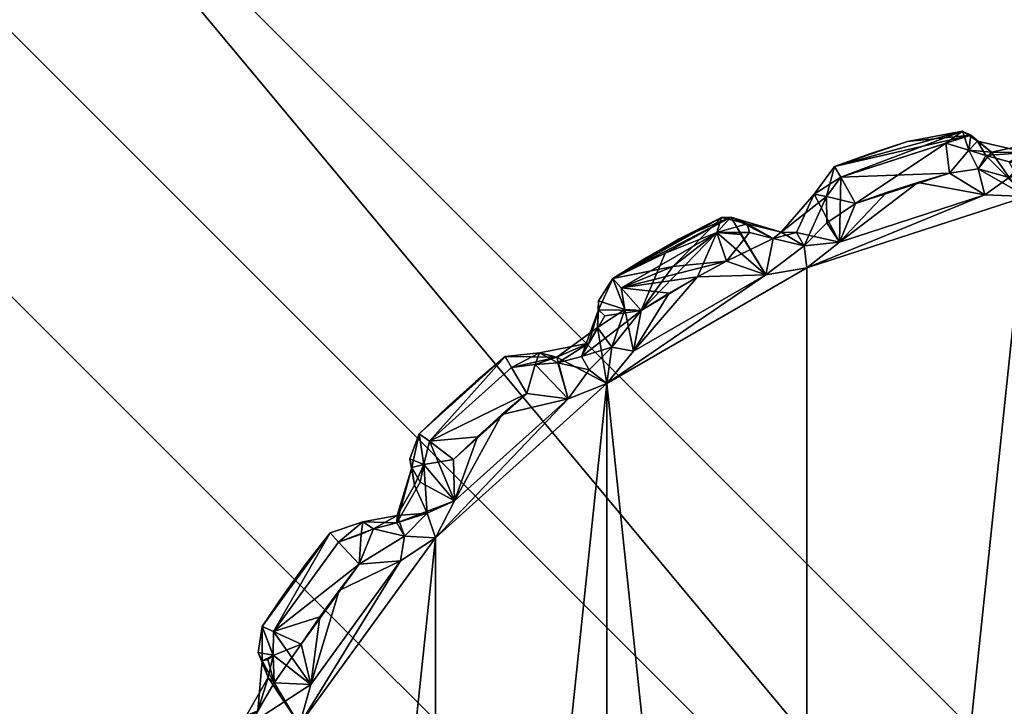
# Model space of a CAD drawing. Extents: x 0 to 37, y -27 to 0.
# Drawn here: x 0.9 to 1.4, y -25.2 to -24.9 of the extents above; entities that cross this region are included whole.
import ezdxf

# ---------------------------------------------------------------- set-up
doc = ezdxf.new("R2010")
doc.units = 0
doc.header["$LTSCALE"] = 2
for name, color, linetype in [('AFUCH-3-ARFB', 5, 'Continuous'), ('AFUCH-3-GDPL', 19, 'Continuous'), ('AFUCH-3-GDPL2', 19, 'Continuous'), ('AFUCH-3-LGPT', 4, 'Continuous')]:
    doc.layers.add(name, color=color, linetype=linetype)

msp = doc.modelspace()

# ---------------------------------------------------------------- meshes
at = {"layer": 'AFUCH-3-ARFB'}
mesh = msp.add_polyface(dxfattribs=at)
corners = [(3.5, -27.00001, 8.00001), (3.5, -27.00001, 25.50002), (0, -27.00001, 8.00001), (0, -27.00001, 25.50002), (3.5, 0, 8.00001), (0, 0, 8.00001), (3.5, 0, 25.50002), (0, 0, 25.50002)]
mesh.append_faces([[corners[k] for k in face] for face in [(0, 1, 2, 2), (4, 0, 5, 5), (6, 4, 7, 7), (1, 6, 3, 3), (6, 1, 4, 4), (3, 7, 2, 2)]], dxfattribs={"vtx1": -1})
mesh.append_faces([[corners[k] for k in face] for face in [(1, 3, 2, 2), (0, 2, 5, 5), (4, 5, 7, 7), (6, 7, 3, 3), (1, 0, 4, 4), (7, 5, 2, 2)]], dxfattribs={"vtx3": -1})
at = {"layer": 'AFUCH-3-GDPL'}
mesh = msp.add_polyface(dxfattribs=at)
corners = [(2.275, -24.85001, 0.21826), (2.25825, -26.15001, 0.15576), (2.25825, -24.85001, 0.15576), (2.275, -26.15001, 0.21826), (2.15, -24.85001, 0.09326), (2.15, -26.15001, 0.09326), (0.85, -24.85001, 0.09326), (0.85, -26.15001, 0.09326), (2.2125, -24.85001, 0.11), (2.2125, -26.15001, 0.11), (2.1942, -26.19421, 0.11), (2.15, -26.21251, 0.11), (2.26049, -26.17211, 0.16413), (2.2125, -26.25827, 0.21826), (2.15, -26.27501, 0.21826), (2.1721, -26.2605, 0.16413), (2.22655, -26.22656, 0.15576), (2.25825, -26.21251, 0.21826), (2.15, -26.25827, 0.15576), (0.85, -26.21251, 0.11), (0.85, -26.25827, 0.15576), (0.85, -26.27501, 0.21826), (0.80581, -26.19421, 0.11), (0.7875, -26.15001, 0.11), (0.8279, -26.2605, 0.16413), (0.74175, -26.21251, 0.21826), (0.725, -26.15001, 0.21826), (0.73951, -26.17211, 0.16413), (0.77345, -26.22656, 0.15576), (0.7875, -26.25827, 0.21826), (0.74175, -26.15001, 0.15576), (0.725, -24.85001, 0.21826), (0.74175, -24.85001, 0.15576), (0.7875, -24.85001, 0.11), (0.725, -26.15001, 0.42326), (0.725, -24.85001, 0.42326), (0.85, -26.27501, 0.42326), (0.7875, -26.25827, 0.42326), (0.74175, -26.21251, 0.42326), (2.15, -26.27501, 0.42326), (2.15, -24.72501, 0.42326), (2.2125, -26.25827, 0.42326), (2.275, -26.15001, 0.42326), (2.25825, -26.21251, 0.42326), (2.275, -24.85001, 0.42326), (2.25825, -24.78751, 0.42326), (2.2125, -24.74176, 0.42326), (0.85, -24.72501, 0.42326), (0.7875, -24.74176, 0.42326), (0.74175, -24.78751, 0.42326), (0.74175, -24.78751, 0.21826), (0.7875, -24.74176, 0.21826), (0.85, -24.72501, 0.21826), (0.79587, -24.73953, 0.19616), (0.7875, -24.77347, 0.14171), (0.74175, -24.80582, 0.17406), (0.85, -24.78751, 0.11), (0.85, -24.74176, 0.15576), (0.79587, -24.82792, 0.10777), (2.15, -24.72501, 0.21826), (2.15, -24.74176, 0.15576), (2.15, -24.78751, 0.11), (2.2125, -24.74176, 0.21826), (2.25825, -24.78751, 0.21826), (2.1721, -24.73953, 0.16413), (2.22655, -24.77347, 0.15576), (2.1942, -24.80582, 0.11), (2.26049, -24.82792, 0.16413)]
mesh.append_faces([[corners[k] for k in face] for face in [(5, 10, 11, 11), (5, 9, 10, 10), (13, 14, 15, 15), (13, 15, 16, 16), (13, 16, 17, 17), (3, 17, 12, 12), (12, 17, 16, 16), (12, 16, 1, 1), (11, 10, 15, 15), (11, 15, 18, 18), (10, 16, 15, 15), (7, 22, 23, 23), (7, 19, 22, 22), (25, 26, 27, 27), (25, 27, 28, 28), (25, 28, 29, 29), (21, 29, 24, 24), (24, 29, 28, 28), (24, 28, 20, 20), (23, 22, 27, 27), (23, 27, 30, 30), (22, 28, 27, 27), (51, 53, 54, 54), (56, 54, 57, 57), (54, 56, 58, 58), (54, 58, 55, 55), (56, 6, 58, 58), (31, 55, 32, 32), (31, 50, 55, 55), (52, 57, 53, 53), (32, 55, 58, 58), (32, 58, 33, 33), (57, 54, 53, 53), (60, 64, 65, 65), (63, 65, 62, 62), (65, 63, 67, 67), (65, 67, 66, 66), (63, 0, 67, 67), (4, 66, 8, 8), (4, 61, 66, 66), (59, 62, 64, 64), (8, 66, 67, 67), (8, 67, 2, 2), (62, 65, 64, 64)]])
mesh.append_faces([[corners[k] for k in face] for face in [(5, 8, 9, 9), (2, 9, 8, 8), (14, 18, 15, 15), (10, 1, 16, 16), (7, 11, 19, 19), (18, 19, 11, 11), (26, 30, 27, 27), (22, 20, 28, 28), (33, 30, 32, 32), (21, 37, 29, 29), (34, 25, 38, 38), (38, 29, 37, 37), (31, 49, 50, 50), (47, 51, 48, 48), (48, 50, 49, 49), (51, 52, 53, 53), (51, 55, 50, 50), (6, 33, 58, 58), (52, 60, 57, 57), (4, 56, 61, 61), (61, 57, 60, 60), (59, 46, 62, 62), (44, 63, 45, 45), (45, 62, 46, 46), (60, 59, 64, 64), (60, 66, 61, 61), (0, 2, 67, 67), (3, 43, 17, 17), (39, 13, 41, 41), (41, 17, 43, 43)]], dxfattribs={"vtx0": -1})
mesh.append_faces([[corners[k] for k in face] for face in [(39, 40, 36, 36), (41, 42, 39, 39), (48, 35, 47, 47), (59, 60, 52, 52)]], dxfattribs={"vtx0": -1, "vtx1": -1})
mesh.append_faces([[corners[k] for k in face] for face in [(47, 34, 36, 36), (40, 39, 44, 44)]], dxfattribs={"vtx0": -1, "vtx1": -1, "vtx3": -1})
mesh.append_faces([[corners[k] for k in face] for face in [(0, 1, 2, 2), (14, 20, 18, 18), (26, 32, 30, 30), (6, 23, 33, 33)]], dxfattribs={"vtx0": -1, "vtx3": -1})
mesh.append_faces([[corners[k] for k in face] for face in [(4, 5, 6, 6), (4, 8, 5, 5), (1, 9, 2, 2), (9, 1, 10, 10), (5, 11, 7, 7), (20, 19, 18, 18), (19, 20, 22, 22), (31, 32, 26, 26), (23, 30, 33, 33), (34, 35, 26, 26), (36, 37, 21, 21), (25, 29, 38, 38), (38, 37, 34, 34), (45, 46, 44, 44), (35, 49, 31, 31), (51, 50, 48, 48), (56, 57, 61, 61), (47, 40, 52, 52), (40, 46, 59, 59), (63, 62, 45, 45), (3, 0, 42, 42), (42, 43, 3, 3), (13, 17, 41, 41), (21, 14, 36, 36)]], dxfattribs={"vtx1": -1})
mesh.append_faces([[corners[k] for k in face] for face in [(0, 3, 1, 1), (14, 21, 20, 20), (37, 36, 34, 34), (42, 44, 39, 39), (46, 40, 44, 44), (40, 47, 36, 36), (35, 34, 47, 47), (47, 52, 51, 51)]], dxfattribs={"vtx1": -1, "vtx3": -1})
mesh.append_faces([[corners[k] for k in face] for face in [(5, 7, 6, 6), (3, 12, 1, 1), (21, 24, 20, 20), (6, 7, 23, 23), (35, 31, 26, 26), (34, 26, 25, 25), (41, 43, 42, 42), (48, 49, 35, 35), (51, 54, 55, 55), (4, 6, 56, 56), (40, 59, 52, 52), (44, 0, 63, 63), (60, 65, 66, 66), (0, 44, 42, 42), (39, 14, 13, 13), (14, 39, 36, 36)]], dxfattribs={"vtx3": -1})
at = {"layer": 'AFUCH-3-GDPL2'}
mesh = msp.add_polyface(dxfattribs=at)
corners = [(1.41402, -24.94412, 0.02001), (1.41402, -24.94412, 0.29201), (1.43213, -24.94162, 0.02001), (1.43213, -24.94162, 0.29201), (1.4809, -24.97209, 0.31201), (1.40892, -24.97966, 0.31201), (1.39126, -24.98844, 0.31201), (1.42013, -24.96343, 0.31201), (1.43556, -24.96135, 0.31201), (1.40892, -24.97966, 0.00001), (1.4809, -24.97209, 0.00001), (1.39126, -24.98844, 0.00001), (1.42013, -24.96343, 0.00001), (1.43556, -24.96135, 0.00001), (1.45104, -24.95973, 0.00001), (1.41585, -24.94974, 0.00589), (1.40185, -24.95497, 0.02001), (1.40357, -24.95104, 0.29201), (1.41586, -24.94976, 0.30614), (1.41325, -24.95989, 0.31048), (1.38305, -24.97931, 0.30933), (1.3978, -24.97535, 0.30933), (1.40226, -24.9609, 0.30201), (1.3979, -24.96245, 0.29201), (1.37463, -24.96739, 0.29201), (1.3978, -24.97535, 0.00269), (1.38305, -24.97198, 0.01001), (1.39414, -24.96901, 0.01001), (1.4086, -24.96456, 0.00269), (1.39115, -24.96755, 0.02001), (1.37196, -24.96901, 0.01001), (1.36797, -24.96217, 0.02001)]
mesh.append_faces([[corners[k] for k in face] for face in [(15, 16, 0, 0), (0, 16, 1, 1), (1, 16, 17, 17), (7, 18, 19, 19), (18, 1, 17, 17), (7, 8, 18, 18), (20, 6, 21, 21), (7, 19, 5, 5), (5, 19, 21, 21), (5, 21, 6, 6), (17, 22, 18, 18), (21, 23, 20, 20), (24, 20, 23, 23), (18, 22, 19, 19), (21, 19, 22, 22), (11, 25, 9, 9), (25, 11, 26, 26), (25, 26, 27, 27), (25, 27, 28, 28), (25, 28, 9, 9), (26, 29, 27, 27), (16, 27, 29, 29), (12, 28, 15, 15), (16, 15, 27, 27), (15, 28, 27, 27), (12, 9, 28, 28), (26, 30, 29, 29), (17, 16, 23, 23), (31, 24, 29, 29), (24, 23, 29, 29), (29, 23, 16, 16)]])
mesh.append_faces([[corners[k] for k in face] for face in [(9, 10, 11, 11), (12, 13, 9, 9)]], dxfattribs={"vtx0": -1, "vtx1": -1})
mesh.append_faces([[corners[k] for k in face] for face in [(13, 14, 9, 9)]], dxfattribs={"vtx0": -1, "vtx1": -1, "vtx3": -1})
mesh.append_faces([[corners[k] for k in face] for face in [(4, 5, 6, 6)]], dxfattribs={"vtx0": -1, "vtx3": -1})
mesh.append_faces([[corners[k] for k in face] for face in [(0, 1, 2, 2), (7, 5, 8, 8), (17, 23, 22, 22), (21, 22, 23, 23)]], dxfattribs={"vtx1": -1})
mesh.append_faces([[corners[k] for k in face] for face in [(1, 3, 2, 2)]], dxfattribs={"vtx3": -1})
mesh = msp.add_polyface(dxfattribs=at)
corners = [(1.31751, -24.96794, 0.02001), (1.31751, -24.96794, 0.29201), (1.33489, -24.96229, 0.02001), (1.30033, -24.97415, 0.02001), (1.30033, -24.97415, 0.29201), (1.37156, -24.9876, 0.31201), (1.30272, -25.00996, 0.31201), (1.28728, -25.02223, 0.31201), (1.31031, -24.99176, 0.31201), (1.32497, -24.98652, 0.31201), (1.33978, -24.98171, 0.31201), (1.30272, -25.00996, 0.00001), (1.37156, -24.9876, 0.00001), (1.28728, -25.02223, 0.00001), (1.31031, -24.99176, 0.00001), (1.32497, -24.98652, 0.00001), (1.33978, -24.98171, 0.00001), (1.35472, -24.97733, 0.00001), (1.30329, -24.97926, 0.00589), (1.29068, -24.98729, 0.02001), (1.29068, -24.98729, 0.29201), (1.30329, -24.97927, 0.30614), (1.29647, -24.9883, 0.30614), (1.35306, -24.96311, 0.30614), (1.3648, -24.95928, 0.29201), (1.33489, -24.96229, 0.29201), (1.26783, -25.0255, 0.31201), (1.28596, -25.01169, 0.30933), (1.29676, -25.00089, 0.30933), (1.27509, -25.00525, 0.29201), (1.28596, -25.01169, 0.00269), (1.27121, -25.00832, 0.01001), (1.2823, -25.00535, 0.01001), (1.27509, -25.00525, 0.02001)]
mesh.append_faces([[corners[k] for k in face] for face in [(19, 3, 18, 18), (8, 21, 22, 22), (22, 21, 4, 4), (22, 4, 20, 20), (24, 4, 21, 21), (26, 7, 27, 27), (6, 8, 28, 28), (6, 28, 27, 27), (6, 27, 7, 7), (27, 22, 29, 29), (22, 28, 8, 8), (27, 28, 22, 22), (20, 29, 22, 22), (13, 30, 11, 11), (14, 11, 18, 18), (33, 19, 32, 32), (19, 18, 11, 11), (19, 11, 32, 32)]])
mesh.append_faces([[corners[k] for k in face] for face in [(19, 4, 3, 3), (8, 23, 21, 21), (30, 32, 11, 11), (33, 20, 19, 19)]], dxfattribs={"vtx0": -1})
mesh.append_faces([[corners[k] for k in face] for face in [(11, 12, 13, 13), (14, 15, 11, 11), (17, 16, 14, 14)]], dxfattribs={"vtx0": -1, "vtx1": -1})
mesh.append_faces([[corners[k] for k in face] for face in [(9, 6, 10, 10), (15, 16, 11, 11), (15, 14, 16, 16)]], dxfattribs={"vtx0": -1, "vtx1": -1, "vtx3": -1})
mesh.append_faces([[corners[k] for k in face] for face in [(5, 6, 7, 7)]], dxfattribs={"vtx0": -1, "vtx3": -1})
mesh.append_faces([[corners[k] for k in face] for face in [(0, 1, 2, 2), (3, 4, 0, 0), (0, 2, 3, 3), (20, 4, 19, 19), (24, 25, 4, 4), (1, 4, 25, 25), (29, 20, 33, 33)]], dxfattribs={"vtx1": -1})
mesh.append_faces([[corners[k] for k in face] for face in [(8, 6, 9, 9)]], dxfattribs={"vtx1": -1, "vtx3": -1})
mesh.append_faces([[corners[k] for k in face] for face in [(4, 1, 0, 0), (17, 14, 18, 18), (30, 31, 32, 32)]], dxfattribs={"vtx3": -1})
mesh = msp.add_polyface(dxfattribs=at)
corners = [(1.37156, -24.9876, 0.31201), (1.28728, -25.02223, 0.31201), (1.39126, -24.98844, 0.31201), (1.35472, -24.97733, 0.31201), (1.33978, -24.98171, 0.31201), (1.30272, -25.00996, 0.31201), (1.35472, -24.97733, 0.00001), (1.37156, -24.9876, 0.00001), (1.33978, -24.98171, 0.00001), (1.39126, -24.98844, 0.00001), (1.28728, -25.02223, 0.00001), (1.30272, -25.00996, 0.00001), (1.38305, -24.97931, 0.30933), (1.3683, -24.97535, 0.30933), (1.36389, -24.9664, 0.30614), (1.37463, -24.96739, 0.29201), (1.3648, -24.95928, 0.29201), (1.35306, -24.96311, 0.30614), (1.36797, -24.96217, 0.02001), (1.36094, -24.9574, 0.02001), (1.3648, -24.95928, 0.02001), (1.33489, -24.96229, 0.29201), (1.31751, -24.96794, 0.29201), (1.33489, -24.96229, 0.02001), (1.35306, -24.9631, 0.00588), (1.36389, -24.96639, 0.00588), (1.30329, -24.97926, 0.00589), (1.30033, -24.97415, 0.02001), (1.31031, -24.99176, 0.31201), (1.32497, -24.98652, 0.31201), (1.30329, -24.97927, 0.30614), (1.3683, -24.97535, 0.00269), (1.37196, -24.96901, 0.01001), (1.38305, -24.97198, 0.01001), (1.39115, -24.96755, 0.02001)]
mesh.append_faces([[corners[k] for k in face] for face in [(2, 12, 0, 0), (12, 13, 0, 0), (15, 14, 13, 13), (15, 13, 12, 12), (3, 0, 13, 13), (15, 16, 14, 14), (17, 14, 16, 16), (15, 18, 16, 16), (19, 16, 20, 20), (20, 16, 18, 18), (16, 19, 21, 21), (23, 21, 19, 19), (20, 18, 19, 19), (25, 24, 19, 19), (25, 19, 18, 18), (24, 26, 19, 19), (26, 27, 19, 19), (17, 16, 30, 30), (7, 6, 31, 31), (7, 31, 9, 9), (18, 32, 25, 25), (33, 9, 32, 32), (25, 32, 31, 31), (9, 31, 32, 32), (18, 34, 32, 32)]])
mesh.append_faces([[corners[k] for k in face] for face in [(3, 14, 17, 17), (6, 26, 24, 24), (27, 23, 19, 19)]], dxfattribs={"vtx0": -1})
mesh.append_faces([[corners[k] for k in face] for face in [(0, 1, 2, 2), (3, 4, 0, 0), (28, 29, 3, 3)]], dxfattribs={"vtx0": -1, "vtx1": -1})
mesh.append_faces([[corners[k] for k in face] for face in [(0, 4, 5, 5), (11, 8, 7, 7), (4, 3, 29, 29)]], dxfattribs={"vtx0": -1, "vtx1": -1, "vtx3": -1})
mesh.append_faces([[corners[k] for k in face] for face in [(6, 7, 8, 8), (7, 9, 10, 10)]], dxfattribs={"vtx1": -1, "vtx3": -1})
mesh.append_faces([[corners[k] for k in face] for face in [(3, 13, 14, 14), (22, 21, 23, 23), (6, 24, 25, 25), (28, 3, 17, 17), (25, 31, 6, 6)]], dxfattribs={"vtx3": -1})
mesh = msp.add_polyface(dxfattribs=at)
corners = [(1.28728, -25.02223, 0.31201), (1.19259, -25.0769, 0.31201), (1.28728, -25.9778, 0.31201), (1.19259, -25.92313, 0.31201), (1.5, -24.97701, 0.31201), (1.39126, -24.98844, 0.31201), (1.5, -26.02301, 0.31201), (1.39126, -26.01159, 0.31201), (1.0949, -25.83907, 0.00001), (1.04707, -25.76151, 0.00001), (1.11134, -25.84997, 0.00001), (1.07524, -25.83748, 0.00001), (1.06573, -25.82515, 0.00001), (1.28728, -25.9778, 0.00001), (1.19259, -25.92313, 0.00001), (1.19259, -25.0769, 0.00001), (1.39126, -24.98844, 0.00001), (1.39126, -26.01159, 0.00001), (1.04707, -25.23851, 0.00001), (1.11134, -25.15006, 0.00001), (1.5, -26.02301, 0.00001), (1.11134, -25.84997, 0.31201), (1.10753, -25.86165, 0.30933), (1.12046, -25.86746, 0.31201), (1.09673, -25.85085, 0.30933), (1.10119, -25.86531, 0.30201), (1.07524, -25.83748, 0.31201), (1.07623, -25.85172, 0.30614), (1.0949, -25.83907, 0.31201), (1.08551, -25.85722, 0.29201), (1.07279, -25.85801, 0.29201), (1.10142, -25.8749, 0.29201), (1.10416, -25.8764, 0.30201), (1.06997, -25.84315, 0.00153), (1.08198, -25.8469, 0.00269), (1.08198, -25.85422, 0.01001), (1.09673, -25.85085, 0.00269), (1.10753, -25.86165, 0.00269), (1.10119, -25.86531, 0.01001), (1.12046, -25.86746, 0.00001), (1.07705, -25.85753, 0.02001), (1.0933, -25.86052, 0.02001), (1.10416, -25.8764, 0.01001), (1.10023, -25.88327, 0.02001)]
mesh.append_faces([[corners[k] for k in face] for face in [(21, 22, 23, 23), (22, 21, 24, 24), (22, 24, 25, 25), (26, 27, 28, 28), (24, 29, 25, 25), (30, 29, 27, 27), (24, 27, 29, 29), (31, 32, 25, 25), (31, 25, 29, 29), (27, 24, 28, 28), (28, 24, 21, 21), (33, 34, 35, 35), (10, 36, 8, 8), (36, 10, 37, 37), (36, 37, 38, 38), (36, 38, 34, 34), (36, 34, 8, 8), (39, 37, 10, 10), (40, 33, 35, 35), (40, 35, 38, 38), (40, 38, 41, 41), (38, 35, 34, 34), (11, 8, 34, 34), (38, 37, 42, 42), (38, 42, 41, 41), (37, 39, 42, 42), (30, 40, 29, 29), (43, 31, 41, 41), (31, 29, 41, 41), (41, 29, 40, 40)]])
mesh.append_faces([[corners[k] for k in face] for face in [(8, 9, 10, 10)]], dxfattribs={"vtx0": -1, "vtx1": -1})
mesh.append_faces([[corners[k] for k in face] for face in [(0, 1, 2, 2), (2, 1, 3, 3), (4, 5, 6, 6), (6, 5, 7, 7), (13, 14, 15, 15), (13, 16, 17, 17), (18, 19, 10, 10), (15, 14, 10, 10), (20, 17, 16, 16)]], dxfattribs={"vtx0": -1, "vtx1": -1, "vtx3": -1})
mesh.append_faces([[corners[k] for k in face] for face in [(11, 12, 8, 8)]], dxfattribs={"vtx1": -1})
mesh = msp.add_polyface(dxfattribs=at)
corners = [(1.0949, -25.16096, 0.31201), (1.04707, -25.23851, 0.31201), (1.11134, -25.15006, 0.31201), (1.07524, -25.16255, 0.31201), (1.06573, -25.17488, 0.31201), (1.04707, -25.76151, 0.31201), (1.11134, -25.84997, 0.31201), (1.19259, -25.92313, 0.31201), (1.19259, -25.0769, 0.31201), (1.28728, -25.02223, 0.31201), (1.28728, -25.9778, 0.31201), (1.39126, -24.98844, 0.31201), (1.39126, -26.01159, 0.31201), (1.07524, -25.16255, 0.00001), (1.0949, -25.16096, 0.00001), (1.06573, -25.17488, 0.00001), (1.11134, -25.15006, 0.00001), (1.04707, -25.23851, 0.00001), (1.28728, -25.9778, 0.00001), (1.19259, -25.0769, 0.00001), (1.28728, -25.02223, 0.00001), (1.39126, -24.98844, 0.00001), (1.11134, -25.84997, 0.00001), (1.5, -26.02301, 0.00001), (1.5, -24.97701, 0.00001), (1.05235, -25.21951, 0.00001), (1.09673, -25.14918, 0.30933), (1.10753, -25.13838, 0.30933), (1.12046, -25.13257, 0.31201), (1.0933, -25.13951, 0.29201), (1.07705, -25.1425, 0.29201), (1.08198, -25.14581, 0.30201), (1.06554, -25.15202, 0.30614), (1.06553, -25.15201, 0.00588), (1.07623, -25.14831, 0.00588), (1.07705, -25.1425, 0.02001), (1.10753, -25.13838, 0.00269), (1.12046, -25.13257, 0.00001), (1.09673, -25.14918, 0.00269), (1.09307, -25.14284, 0.01001), (1.08198, -25.14581, 0.01001), (1.0933, -25.13951, 0.02001), (1.10142, -25.12513, 0.29201)]
mesh.append_faces([[corners[k] for k in face] for face in [(2, 26, 0, 0), (26, 2, 27, 27), (26, 3, 0, 0), (28, 27, 2, 2), (27, 29, 26, 26), (29, 30, 31, 31), (29, 31, 26, 26), (26, 31, 3, 3), (3, 31, 32, 32), (32, 31, 30, 30), (13, 33, 34, 34), (34, 33, 35, 35), (16, 36, 37, 37), (36, 16, 38, 38), (36, 38, 39, 39), (36, 39, 37, 37), (14, 13, 38, 38), (14, 38, 16, 16), (35, 40, 34, 34), (41, 39, 35, 35), (39, 38, 40, 40), (39, 40, 35, 35), (34, 40, 13, 13), (38, 13, 40, 40), (29, 42, 41, 41)]])
mesh.append_faces([[corners[k] for k in face] for face in [(35, 29, 41, 41)]], dxfattribs={"vtx0": -1})
mesh.append_faces([[corners[k] for k in face] for face in [(0, 1, 2, 2), (3, 4, 0, 0)]], dxfattribs={"vtx0": -1, "vtx1": -1})
mesh.append_faces([[corners[k] for k in face] for face in [(5, 6, 2, 2), (6, 7, 8, 8), (6, 8, 2, 2), (9, 10, 11, 11), (10, 12, 11, 11), (18, 19, 20, 20), (18, 20, 21, 21), (19, 22, 16, 16), (23, 21, 24, 24), (14, 25, 15, 15)]], dxfattribs={"vtx0": -1, "vtx1": -1, "vtx3": -1})
mesh.append_faces([[corners[k] for k in face] for face in [(13, 14, 15, 15), (14, 16, 17, 17)]], dxfattribs={"vtx1": -1, "vtx3": -1})
mesh.append_faces([[corners[k] for k in face] for face in [(35, 30, 29, 29)]], dxfattribs={"vtx3": -1})
mesh = msp.add_polyface(dxfattribs=at)
corners = [(1.19536, -25.02715, 0.02001), (1.19536, -25.02715, 0.29201), (1.21088, -25.01751, 0.02001), (1.21088, -25.01751, 0.29201), (1.26783, -25.0255, 0.31201), (1.20515, -25.06169, 0.31201), (1.19259, -25.0769, 0.31201), (1.20878, -25.0423, 0.31201), (1.22204, -25.03414, 0.31201), (1.20515, -25.06169, 0.00001), (1.26783, -25.0255, 0.00001), (1.19259, -25.0769, 0.00001), (1.20878, -25.0423, 0.00001), (1.22204, -25.03414, 0.00001), (1.23552, -25.02635, 0.00001), (1.2267, -25.00837, 0.29201), (1.2267, -25.00837, 0.02001), (1.22009, -25.01519, 0.01001), (1.24464, -25.00538, 0.00588), (1.25116, -24.99817, 0.02001), (1.18865, -25.04201, 0.02001), (1.18862, -25.03772, 0.29201), (1.19932, -25.03155, 0.30614), (1.20107, -25.04187, 0.31048), (1.23552, -25.02635, 0.31201), (1.22375, -25.02153, 0.30933), (1.24464, -25.00539, 0.30614), (1.24687, -24.99836, 0.29201), (1.24922, -25.01896, 0.31201), (1.19492, -25.05969, 0.30933), (1.18808, -25.05045, 0.29201), (1.19492, -25.05969, 0.00269), (1.18412, -25.07049, 0.00269), (1.18046, -25.06415, 0.01001), (1.19155, -25.04494, 0.01001), (1.18398, -25.05786, 0.02001)]
mesh.append_faces([[corners[k] for k in face] for face in [(0, 17, 12, 12), (17, 18, 12, 12), (20, 0, 12, 12), (20, 1, 0, 0), (1, 20, 21, 21), (7, 22, 23, 23), (23, 22, 1, 1), (23, 1, 21, 21), (7, 8, 22, 22), (8, 24, 22, 22), (22, 25, 1, 1), (22, 26, 25, 25), (27, 1, 25, 25), (24, 28, 22, 22), (7, 23, 5, 5), (5, 23, 29, 29), (5, 29, 6, 6), (29, 30, 6, 6), (21, 30, 23, 23), (29, 23, 30, 30), (11, 31, 9, 9), (31, 11, 32, 32), (31, 33, 12, 12), (31, 12, 9, 9), (20, 12, 34, 34), (33, 34, 12, 12), (21, 20, 30, 30), (35, 30, 20, 20)]])
mesh.append_faces([[corners[k] for k in face] for face in [(9, 10, 11, 11), (12, 13, 9, 9)]], dxfattribs={"vtx0": -1, "vtx1": -1})
mesh.append_faces([[corners[k] for k in face] for face in [(13, 14, 9, 9)]], dxfattribs={"vtx0": -1, "vtx1": -1, "vtx3": -1})
mesh.append_faces([[corners[k] for k in face] for face in [(4, 5, 6, 6)]], dxfattribs={"vtx0": -1, "vtx3": -1})
mesh.append_faces([[corners[k] for k in face] for face in [(0, 1, 2, 2), (7, 5, 8, 8), (3, 15, 2, 2), (2, 16, 0, 0)]], dxfattribs={"vtx1": -1})
mesh.append_faces([[corners[k] for k in face] for face in [(12, 14, 13, 13)]], dxfattribs={"vtx1": -1, "vtx3": -1})
mesh.append_faces([[corners[k] for k in face] for face in [(1, 3, 2, 2), (15, 16, 2, 2), (16, 19, 0, 0)]], dxfattribs={"vtx3": -1})
mesh = msp.add_polyface(dxfattribs=at)
corners = [(1.26783, -25.0255, 0.31201), (1.19259, -25.0769, 0.31201), (1.28728, -25.02223, 0.31201), (1.24922, -25.01896, 0.31201), (1.23552, -25.02635, 0.31201), (1.20515, -25.06169, 0.31201), (1.22204, -25.03414, 0.31201), (1.24922, -25.01896, 0.00001), (1.26783, -25.0255, 0.00001), (1.23552, -25.02635, 0.00001), (1.28728, -25.02223, 0.00001), (1.19259, -25.0769, 0.00001), (1.20515, -25.06169, 0.00001), (1.28596, -25.01169, 0.30933), (1.27121, -25.00832, 0.30201), (1.27509, -25.00525, 0.29201), (1.25904, -25.00138, 0.29201), (1.26012, -25.00535, 0.30201), (1.24464, -25.00539, 0.30614), (1.24687, -24.99836, 0.29201), (1.25116, -24.99817, 0.02001), (1.2267, -25.00837, 0.29201), (1.2267, -25.00837, 0.02001), (1.25592, -25.00635, 0.00588), (1.24464, -25.00538, 0.00588), (1.20878, -25.0423, 0.00001), (1.22375, -25.02153, 0.00269), (1.22009, -25.01519, 0.01001), (1.19536, -25.02715, 0.02001), (1.22375, -25.02153, 0.30933), (1.21088, -25.01751, 0.29201), (1.19536, -25.02715, 0.29201), (1.19932, -25.03155, 0.30614), (1.28596, -25.01169, 0.00269), (1.27121, -25.00832, 0.01001), (1.27509, -25.00525, 0.02001), (1.2823, -25.00535, 0.01001)]
mesh.append_faces([[corners[k] for k in face] for face in [(0, 13, 14, 14), (0, 14, 3, 3), (13, 15, 14, 14), (16, 17, 14, 14), (16, 14, 15, 15), (14, 17, 3, 3), (3, 17, 18, 18), (18, 17, 16, 16), (18, 16, 19, 19), (16, 20, 19, 19), (19, 20, 21, 21), (20, 22, 21, 21), (23, 24, 20, 20), (7, 9, 24, 24), (24, 9, 25, 25), (24, 27, 20, 20), (27, 28, 20, 20), (18, 29, 3, 3), (19, 29, 18, 18), (29, 32, 3, 3), (33, 10, 8, 8), (33, 8, 34, 34), (7, 24, 8, 8), (8, 24, 23, 23), (35, 34, 20, 20), (34, 35, 36, 36), (34, 8, 20, 20), (8, 23, 20, 20), (20, 16, 35, 35), (16, 15, 35, 35)]])
mesh.append_faces([[corners[k] for k in face] for face in [(0, 1, 2, 2), (6, 5, 4, 4)]], dxfattribs={"vtx0": -1, "vtx1": -1})
mesh.append_faces([[corners[k] for k in face] for face in [(0, 4, 5, 5), (9, 8, 12, 12)]], dxfattribs={"vtx0": -1, "vtx1": -1, "vtx3": -1})
mesh.append_faces([[corners[k] for k in face] for face in [(26, 25, 24, 24)]], dxfattribs={"vtx0": -1, "vtx3": -1})
mesh.append_faces([[corners[k] for k in face] for face in [(3, 4, 0, 0), (7, 8, 9, 9), (21, 30, 19, 19)]], dxfattribs={"vtx1": -1})
mesh.append_faces([[corners[k] for k in face] for face in [(8, 10, 11, 11), (24, 25, 26, 26)]], dxfattribs={"vtx1": -1, "vtx3": -1})
mesh.append_faces([[corners[k] for k in face] for face in [(30, 31, 19, 19)]], dxfattribs={"vtx3": -1})
mesh = msp.add_polyface(dxfattribs=at)
corners = [(1.17424, -25.08414, 0.31201), (1.11134, -25.15006, 0.31201), (1.19259, -25.0769, 0.31201), (1.15468, -25.08161, 0.31201), (1.14282, -25.09169, 0.31201), (1.12046, -25.13257, 0.31201), (1.13125, -25.10211, 0.31201), (1.15468, -25.08161, 0.00001), (1.17424, -25.08414, 0.00001), (1.14282, -25.09169, 0.00001), (1.19259, -25.0769, 0.00001), (1.11134, -25.15006, 0.00001), (1.12046, -25.13257, 0.00001), (1.15861, -25.06789, 0.30614), (1.16883, -25.06443, 0.29201), (1.18808, -25.05045, 0.29201), (1.14738, -25.06929, 0.30614), (1.14442, -25.06416, 0.29201), (1.16063, -25.06237, 0.02001), (1.14442, -25.06416, 0.02001), (1.13045, -25.07594, 0.29201), (1.13045, -25.07594, 0.02001), (1.14738, -25.06929, 0.00588), (1.15861, -25.06789, 0.00588), (1.11998, -25.11285, 0.00001), (1.10849, -25.1043, 0.00589), (1.10849, -25.1043, 0.30614), (1.19492, -25.05969, 0.00269), (1.18412, -25.07049, 0.00269), (1.18046, -25.06415, 0.01001), (1.16937, -25.06712, 0.01001), (1.18865, -25.04201, 0.02001), (1.19155, -25.04494, 0.01001), (1.18398, -25.05786, 0.02001)]
mesh.append_faces([[corners[k] for k in face] for face in [(3, 0, 13, 13), (14, 13, 0, 0), (14, 0, 2, 2), (14, 2, 15, 15), (3, 13, 16, 16), (16, 13, 14, 14), (16, 14, 17, 17), (14, 18, 17, 17), (19, 17, 18, 18), (19, 18, 22, 22), (7, 22, 23, 23), (23, 22, 18, 18), (26, 6, 3, 3), (26, 3, 16, 16), (27, 28, 29, 29), (8, 28, 10, 10), (18, 30, 23, 23), (31, 32, 29, 29), (31, 29, 33, 33), (29, 28, 30, 30), (29, 30, 33, 33), (23, 30, 8, 8), (23, 8, 7, 7), (28, 8, 30, 30), (18, 33, 30, 30), (18, 14, 33, 33), (14, 15, 33, 33)]])
mesh.append_faces([[corners[k] for k in face] for face in [(7, 25, 22, 22)]], dxfattribs={"vtx0": -1})
mesh.append_faces([[corners[k] for k in face] for face in [(0, 1, 2, 2), (3, 4, 0, 0), (7, 9, 24, 24)]], dxfattribs={"vtx0": -1, "vtx1": -1})
mesh.append_faces([[corners[k] for k in face] for face in [(0, 4, 5, 5), (6, 5, 4, 4), (8, 12, 9, 9)]], dxfattribs={"vtx0": -1, "vtx1": -1, "vtx3": -1})
mesh.append_faces([[corners[k] for k in face] for face in [(4, 3, 6, 6)]], dxfattribs={"vtx0": -1, "vtx3": -1})
mesh.append_faces([[corners[k] for k in face] for face in [(17, 19, 20, 20), (21, 20, 19, 19), (22, 25, 19, 19)]], dxfattribs={"vtx1": -1})
mesh.append_faces([[corners[k] for k in face] for face in [(7, 8, 9, 9), (8, 10, 11, 11)]], dxfattribs={"vtx1": -1, "vtx3": -1})
mesh = msp.add_polyface(dxfattribs=at)
corners = [(1.11687, -25.08816, 0.02001), (1.11687, -25.08816, 0.29201), (1.13045, -25.07594, 0.02001), (1.1037, -25.10082, 0.02001), (1.1037, -25.10082, 0.29201), (1.17424, -25.08414, 0.31201), (1.12046, -25.13257, 0.31201), (1.11134, -25.15006, 0.31201), (1.11998, -25.11285, 0.31201), (1.13125, -25.10211, 0.31201), (1.12046, -25.13257, 0.00001), (1.17424, -25.08414, 0.00001), (1.11134, -25.15006, 0.00001), (1.11998, -25.11285, 0.00001), (1.13125, -25.10211, 0.00001), (1.14282, -25.09169, 0.00001), (1.13045, -25.07594, 0.29201), (1.15468, -25.08161, 0.00001), (1.10849, -25.1043, 0.00589), (1.14442, -25.06416, 0.02001), (1.10023, -25.11676, 0.02001), (1.10592, -25.11533, 0.00589), (1.09931, -25.11256, 0.29201), (1.10593, -25.11533, 0.30614), (1.10849, -25.1043, 0.30614), (1.14738, -25.06929, 0.30614), (1.14442, -25.06416, 0.29201), (1.10753, -25.13838, 0.30933), (1.10142, -25.12513, 0.29201), (1.0933, -25.13951, 0.29201), (1.10416, -25.12363, 0.01001), (1.09307, -25.14284, 0.01001), (1.0933, -25.13951, 0.02001)]
mesh.append_faces([[corners[k] for k in face] for face in [(20, 3, 21, 21), (13, 21, 18, 18), (18, 21, 3, 3), (20, 4, 3, 3), (4, 20, 22, 22), (23, 24, 4, 4), (23, 4, 22, 22), (8, 9, 24, 24), (8, 24, 6, 6), (6, 24, 23, 23), (6, 23, 27, 27), (28, 29, 27, 27), (22, 28, 23, 23), (27, 23, 28, 28), (20, 30, 31, 31), (20, 31, 32, 32), (13, 10, 21, 21), (20, 21, 30, 30), (21, 10, 30, 30), (31, 30, 10, 10), (22, 20, 28, 28), (32, 28, 20, 20)]])
mesh.append_faces([[corners[k] for k in face] for face in [(3, 2, 19, 19)]], dxfattribs={"vtx0": -1})
mesh.append_faces([[corners[k] for k in face] for face in [(10, 11, 12, 12), (13, 14, 10, 10)]], dxfattribs={"vtx0": -1, "vtx1": -1})
mesh.append_faces([[corners[k] for k in face] for face in [(14, 15, 10, 10), (14, 13, 15, 15)]], dxfattribs={"vtx0": -1, "vtx1": -1, "vtx3": -1})
mesh.append_faces([[corners[k] for k in face] for face in [(5, 6, 7, 7)]], dxfattribs={"vtx0": -1, "vtx3": -1})
mesh.append_faces([[corners[k] for k in face] for face in [(0, 1, 2, 2), (3, 4, 0, 0), (8, 6, 9, 9), (0, 2, 3, 3), (25, 26, 24, 24), (26, 16, 4, 4), (1, 4, 16, 16)]], dxfattribs={"vtx1": -1})
mesh.append_faces([[corners[k] for k in face] for face in [(4, 1, 0, 0), (1, 16, 2, 2), (17, 13, 18, 18), (18, 3, 19, 19), (26, 4, 24, 24)]], dxfattribs={"vtx3": -1})
mesh = msp.add_polyface(dxfattribs=at)
corners = [(1.03962, -25.17682, 0.02001), (1.03962, -25.17682, 0.29201), (1.05036, -25.16204, 0.02001), (1.0949, -25.16096, 0.31201), (1.06573, -25.17488, 0.31201), (1.05235, -25.21951, 0.31201), (1.04707, -25.23851, 0.31201), (1.04779, -25.20032, 0.31201), (1.05658, -25.18747, 0.31201), (1.04707, -25.76151, 0.31201), (1.11134, -25.15006, 0.31201), (1.05235, -25.21951, 0.00001), (1.0949, -25.16096, 0.00001), (1.04707, -25.23851, 0.00001), (1.04779, -25.20032, 0.00001), (1.05658, -25.18747, 0.00001), (1.06573, -25.17488, 0.00001), (1.06554, -25.15202, 0.30614), (1.07705, -25.1425, 0.29201), (1.06157, -25.14761, 0.29201), (1.07705, -25.1425, 0.02001), (1.06157, -25.14761, 0.02001), (1.05036, -25.16204, 0.29201), (1.06553, -25.15201, 0.00588), (1.07524, -25.16255, 0.00001), (1.03477, -25.19434, 0.00589), (1.02936, -25.19194, 0.02001), (1.03455, -25.20567, 0.00589), (1.03478, -25.19435, 0.30614), (1.07524, -25.16255, 0.31201), (1.02936, -25.19194, 0.29201), (1.03504, -25.21876, 0.30201), (1.03219, -25.21619, 0.29201), (1.03456, -25.20566, 0.30614), (1.03504, -25.21876, 0.01001), (1.02395, -25.23797, 0.01001)]
mesh.append_faces([[corners[k] for k in face] for face in [(17, 18, 19, 19), (21, 20, 23, 23), (14, 27, 25, 25), (7, 8, 28, 28), (28, 8, 29, 29), (28, 29, 17, 17), (7, 28, 5, 5), (31, 32, 6, 6), (31, 6, 5, 5), (31, 5, 33, 33), (33, 5, 28, 28), (27, 14, 34, 34), (13, 35, 11, 11), (14, 11, 34, 34)]])
mesh.append_faces([[corners[k] for k in face] for face in [(24, 25, 23, 23), (26, 2, 21, 21)]], dxfattribs={"vtx0": -1})
mesh.append_faces([[corners[k] for k in face] for face in [(11, 12, 13, 13), (14, 15, 11, 11), (24, 16, 14, 14)]], dxfattribs={"vtx0": -1, "vtx1": -1})
mesh.append_faces([[corners[k] for k in face] for face in [(3, 4, 5, 5), (9, 10, 6, 6), (8, 5, 4, 4), (15, 16, 11, 11), (15, 14, 16, 16)]], dxfattribs={"vtx0": -1, "vtx1": -1, "vtx3": -1})
mesh.append_faces([[corners[k] for k in face] for face in [(3, 5, 6, 6), (4, 29, 8, 8)]], dxfattribs={"vtx0": -1, "vtx3": -1})
mesh.append_faces([[corners[k] for k in face] for face in [(0, 1, 2, 2), (7, 5, 8, 8), (18, 20, 19, 19), (21, 19, 20, 20), (19, 21, 22, 22), (2, 22, 21, 21), (23, 25, 21, 21), (17, 19, 28, 28), (19, 22, 30, 30), (1, 30, 22, 22)]], dxfattribs={"vtx1": -1})
mesh.append_faces([[corners[k] for k in face] for face in [(1, 22, 2, 2), (24, 14, 25, 25), (25, 26, 21, 21), (19, 30, 28, 28)]], dxfattribs={"vtx3": -1})
mesh = msp.add_polyface(dxfattribs=at)
corners = [(1.02936, -25.19194, 0.02001), (1.02936, -25.19194, 0.29201), (1.03962, -25.17682, 0.02001), (1.03962, -25.17682, 0.29201), (1.05036, -25.16204, 0.02001), (1.02928, -25.20825, 0.02001), (1.03455, -25.20567, 0.00589), (1.03477, -25.19434, 0.00589), (1.02751, -25.20434, 0.29201), (1.03456, -25.20566, 0.30614), (1.03478, -25.19435, 0.30614), (1.03504, -25.21876, 0.30201), (1.03219, -25.21619, 0.29201), (1.0203, -25.23679, 0.29201), (1.01436, -25.25824, 0.31201), (1.02395, -25.23797, 0.30201), (1.01237, -25.24411, 0.30614), (1.03326, -25.25259, 0.31201), (1.04707, -25.23851, 0.31201), (0.99789, -25.24647, 0.29201), (1.01196, -25.23824, 0.02001), (0.99789, -25.24647, 0.02001), (1.00267, -25.24995, 0.00588), (1.01436, -25.25824, 0.00001), (1.01237, -25.2441, 0.00588), (1.01285, -25.24094, 0.01001), (1.02723, -25.23194, 0.02001), (1.02395, -25.23797, 0.01001), (1.04707, -25.23851, 0.00001), (1.03326, -25.25259, 0.00001), (1.03504, -25.21876, 0.01001), (1.03207, -25.20767, 0.01001), (1.05235, -25.21951, 0.00001)]
mesh.append_faces([[corners[k] for k in face] for face in [(5, 0, 6, 6), (7, 6, 0, 0), (5, 1, 0, 0), (1, 5, 8, 8), (9, 10, 1, 1), (9, 1, 8, 8), (11, 9, 12, 12), (13, 14, 15, 15), (9, 8, 12, 12), (17, 18, 15, 15), (17, 15, 14, 14), (13, 16, 14, 14), (13, 15, 18, 18), (13, 18, 12, 12), (16, 13, 19, 19), (13, 20, 19, 19), (21, 19, 20, 20), (21, 20, 22, 22), (24, 22, 20, 20), (20, 25, 24, 24), (26, 27, 20, 20), (27, 28, 29, 29), (27, 29, 25, 25), (27, 25, 20, 20), (5, 30, 26, 26), (5, 31, 30, 30), (6, 30, 31, 31), (6, 31, 5, 5), (30, 32, 27, 27), (30, 27, 26, 26), (24, 25, 29, 29), (8, 5, 12, 12), (20, 13, 26, 26), (13, 12, 26, 26), (26, 12, 5, 5)]])
mesh.append_faces([[corners[k] for k in face] for face in [(16, 15, 14, 14), (23, 22, 24, 24)]], dxfattribs={"vtx0": -1})
mesh.append_faces([[corners[k] for k in face] for face in [(0, 1, 2, 2), (2, 4, 0, 0), (14, 15, 16, 16)]], dxfattribs={"vtx1": -1})
mesh.append_faces([[corners[k] for k in face] for face in [(1, 3, 2, 2)]], dxfattribs={"vtx3": -1})
at = {"layer": 'AFUCH-3-LGPT'}
mesh = msp.add_polyface(dxfattribs=at)
corners = [(0.75, -24.87501, 0.42326), (0.76675, -24.81251, 14.92327), (0.76675, -24.81251, 0.42326), (0.75, -24.87501, 14.92327), (0.875, -24.75001, 0.42326), (0.8125, -24.76676, 0.42326), (0.875, -24.75001, 14.92327), (0.8125, -24.76676, 14.92327), (0.75, -26.12501, 0.42326), (0.75, -26.12501, 14.92327), (2.125, -24.75001, 0.42326), (2.25, -26.12501, 0.42326), (2.25, -24.87501, 0.42326), (2.23325, -24.81251, 0.42326), (2.1875, -24.76676, 0.42326), (2.23325, -26.18751, 0.42326), (2.1875, -26.23327, 0.42326), (2.125, -26.25001, 0.42326), (0.875, -26.25001, 0.42326), (0.8125, -26.23327, 0.42326), (0.76675, -26.18751, 0.42326), (0.76675, -26.18751, 14.92327), (0.8125, -26.23327, 14.92327), (0.875, -26.25001, 14.92327), (2.125, -26.25001, 14.92327), (2.25, -24.87501, 14.92327), (2.23325, -24.81251, 14.92327), (2.1875, -24.76676, 14.92327), (2.125, -24.75001, 14.92327), (2.25, -26.12501, 14.92327), (2.1875, -26.23327, 14.92327), (2.23325, -26.18751, 14.92327)]
mesh.append_faces([[corners[k] for k in face] for face in [(0, 1, 2, 2), (6, 5, 7, 7), (2, 7, 5, 5), (9, 20, 21, 21), (18, 22, 19, 19), (19, 21, 20, 20), (25, 13, 26, 26), (10, 27, 14, 14), (14, 26, 13, 13), (24, 16, 30, 30), (11, 31, 15, 15), (15, 30, 16, 16)]], dxfattribs={"vtx0": -1})
mesh.append_faces([[corners[k] for k in face] for face in [(2, 4, 0, 0), (10, 11, 4, 4), (11, 10, 12, 12), (14, 12, 10, 10), (18, 0, 17, 17), (7, 22, 6, 6), (22, 7, 21, 21), (1, 21, 7, 7), (6, 23, 28, 28), (30, 27, 24, 24), (27, 30, 26, 26), (31, 26, 30, 30), (24, 28, 23, 23)]], dxfattribs={"vtx0": -1, "vtx1": -1})
mesh.append_faces([[corners[k] for k in face] for face in [(17, 0, 4, 4), (17, 4, 11, 11)]], dxfattribs={"vtx0": -1, "vtx1": -1, "vtx3": -1})
mesh.append_faces([[corners[k] for k in face] for face in [(4, 5, 6, 6), (1, 7, 2, 2), (0, 8, 3, 3), (13, 12, 14, 14), (15, 16, 11, 11), (19, 20, 18, 18), (8, 20, 9, 9), (22, 21, 19, 19), (18, 17, 23, 23), (12, 13, 25, 25), (27, 26, 14, 14), (25, 29, 12, 12), (17, 16, 24, 24), (31, 30, 15, 15), (6, 28, 4, 4), (3, 9, 1, 1), (29, 25, 31, 31)]], dxfattribs={"vtx1": -1})
mesh.append_faces([[corners[k] for k in face] for face in [(16, 17, 11, 11), (20, 8, 18, 18), (8, 0, 18, 18), (9, 21, 1, 1), (22, 23, 6, 6), (25, 26, 31, 31), (27, 28, 24, 24)]], dxfattribs={"vtx1": -1, "vtx3": -1})
mesh.append_faces([[corners[k] for k in face] for face in [(0, 3, 1, 1), (8, 9, 3, 3), (2, 5, 4, 4), (18, 23, 22, 22), (17, 24, 23, 23), (10, 28, 27, 27), (29, 11, 12, 12), (11, 29, 31, 31), (28, 10, 4, 4)]], dxfattribs={"vtx3": -1})

doc.saveas('drawing.dxf')
